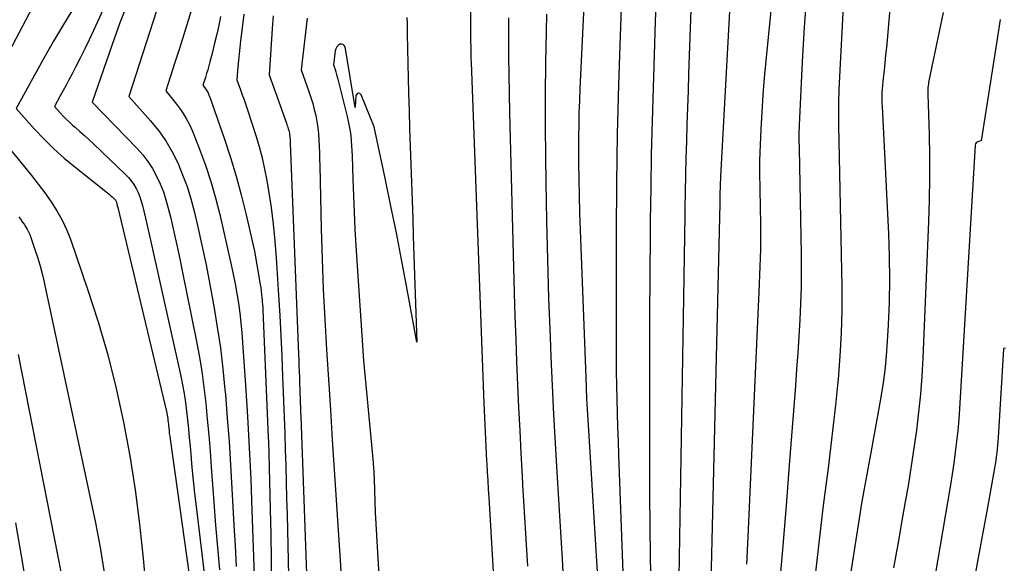
# Model space of a CAD drawing. Units: inches. Extents: x 2628089 to 2631216, y 1501508 to 1503695.
# Drawn here: x 2629108 to 2629192, y 1501695 to 1501741 of the extents above; entities that cross this region are included whole.
import ezdxf

# ---------------------------------------------------------------- set-up
doc = ezdxf.new("R2010")
doc.units = ezdxf.units.IN
doc.header["$MEASUREMENT"] = 0
doc.layers.add('Tile_2737_06_SE_contour_2ft', color=73, linetype='Continuous')

msp = doc.modelspace()

# ---------------------------------------------------------------- linework, layer by layer
at = {"layer": 'Tile_2737_06_SE_contour_2ft'}
for points in [[(2629170.049, 1501774.844, 8350), (2629167.5, 1501728.13, 8350), (2629167.443, 1501726.583, 8350), (2629167.44, 1501726.528, 8350), (2629167.44, 1501726.459, 8350), (2629167.43, 1501725.85, 8350), (2629166.617, 1501691.288, 8350)], [(2629166.081, 1501772.515, 8352), (2629164.782, 1501736.823, 8352), (2629164.732, 1501735.395, 8352), (2629164.684, 1501733.968, 8352), (2629164.639, 1501732.54, 8352), (2629164.596, 1501731.112, 8352), (2629164.557, 1501729.684, 8352), (2629164.522, 1501728.256, 8352), (2629164.492, 1501726.828, 8352), (2629164.466, 1501725.399, 8352), (2629164.456, 1501724.787, 8352), (2629164.427, 1501723.053, 8352), (2629164.399, 1501721.319, 8352), (2629164.37, 1501719.584, 8352), (2629164.342, 1501717.85, 8352), (2629163.926, 1501692.386, 8352)], [(2629146.341, 1501759.615, 8364), (2629146.274, 1501740.596, 8364), (2629146.273, 1501740.246, 8364), (2629146.274, 1501739.895, 8364), (2629146.277, 1501739.545, 8364), (2629146.282, 1501739.195, 8364), (2629146.288, 1501738.845, 8364), (2629146.296, 1501738.495, 8364), (2629146.306, 1501738.145, 8364), (2629146.319, 1501737.795, 8364), (2629147.409, 1501708.859, 8364), (2629147.433, 1501708.25, 8364), (2629147.457, 1501707.641, 8364), (2629147.483, 1501707.032, 8364), (2629147.51, 1501706.423, 8364), (2629147.538, 1501705.814, 8364), (2629147.567, 1501705.205, 8364), (2629147.598, 1501704.596, 8364), (2629147.631, 1501703.987, 8364), (2629147.644, 1501703.76, 8364), (2629147.684, 1501703.037, 8364), (2629147.725, 1501702.315, 8364), (2629147.767, 1501701.593, 8364), (2629147.809, 1501700.871, 8364), (2629148.872, 1501682.984, 8364)], [(2629173.249, 1501757.32, 8348), (2629171.34, 1501737.929, 8348), (2629171.209, 1501736.482, 8348), (2629171.093, 1501735.035, 8348), (2629171, 1501733.586, 8348), (2629170.922, 1501732.135, 8348), (2629170.8, 1501729.48, 8348), (2629170.795, 1501729.357, 8348), (2629170.792, 1501729.234, 8348), (2629170.79, 1501729.11, 8348), (2629170.79, 1501728.987, 8348), (2629170.792, 1501728.863, 8348), (2629170.793, 1501728.74, 8348), (2629170.795, 1501728.617, 8348), (2629170.797, 1501728.494, 8348), (2629170.88, 1501724.084, 8348), (2629170.888, 1501723.363, 8348), (2629170.887, 1501722.642, 8348), (2629170.875, 1501721.922, 8348), (2629170.854, 1501721.201, 8348), (2629170.827, 1501720.481, 8348), (2629170.799, 1501719.76, 8348), (2629170.768, 1501719.04, 8348), (2629170.737, 1501718.319, 8348), (2629169.797, 1501697.528, 8348), (2629169.684, 1501695.227, 8348)], [(2629178.313, 1501750.169, 8344), (2629177.539, 1501735.487, 8344), (2629177.522, 1501735.113, 8344), (2629177.51, 1501734.74, 8344), (2629177.504, 1501734.367, 8344), (2629177.502, 1501733.994, 8344), (2629177.505, 1501733.62, 8344), (2629177.508, 1501733.247, 8344), (2629177.513, 1501732.873, 8344), (2629177.519, 1501732.5, 8344), (2629177.779, 1501718.757, 8344), (2629177.782, 1501716.793, 8344), (2629177.74, 1501714.832, 8344), (2629177.63, 1501712.873, 8344), (2629177.475, 1501710.915, 8344), (2629177.427, 1501710.421, 8344), (2629177.254, 1501708.713, 8344), (2629177.068, 1501707.007, 8344), (2629176.864, 1501705.303, 8344), (2629176.649, 1501703.6, 8344), (2629176.429, 1501701.897, 8344), (2629176.216, 1501700.194, 8344), (2629176.01, 1501698.49, 8344), (2629175.811, 1501696.785, 8344), (2629174.332, 1501683.835, 8344)], [(2629182.418, 1501749.051, 8342), (2629181.629, 1501739.694, 8342), (2629181.572, 1501739.054, 8342), (2629181.511, 1501738.415, 8342), (2629181.443, 1501737.776, 8342), (2629181.371, 1501737.137, 8342), (2629181.291, 1501736.461, 8342), (2629181.259, 1501736.16, 8342), (2629181.233, 1501735.859, 8342), (2629181.214, 1501735.558, 8342), (2629181.2, 1501735.256, 8342), (2629181.194, 1501734.954, 8342), (2629181.193, 1501734.652, 8342), (2629181.199, 1501734.35, 8342), (2629181.211, 1501734.048, 8342), (2629181.747, 1501723.258, 8342), (2629181.813, 1501721.323, 8342), (2629181.839, 1501719.388, 8342), (2629181.803, 1501717.454, 8342), (2629181.728, 1501715.52, 8342), (2629181.652, 1501714.131, 8342), (2629181.561, 1501712.894, 8342), (2629181.439, 1501711.66, 8342), (2629181.271, 1501710.432, 8342), (2629181.073, 1501709.208, 8342), (2629180.169, 1501704.221, 8342), (2629180.085, 1501703.76, 8342), (2629179.999, 1501703.299, 8342), (2629179.912, 1501702.839, 8342), (2629179.823, 1501702.378, 8342), (2629179.737, 1501701.918, 8342), (2629179.653, 1501701.456, 8342), (2629179.574, 1501700.994, 8342), (2629179.498, 1501700.532, 8342), (2629177.87, 1501690.23, 8342)], [(2629156.169, 1501748.463, 8358), (2629155.551, 1501735.575, 8358), (2629155.509, 1501734.548, 8358), (2629155.475, 1501733.521, 8358), (2629155.454, 1501732.493, 8358), (2629155.442, 1501731.465, 8358), (2629155.438, 1501730.699, 8358), (2629155.44, 1501729.289, 8358), (2629155.454, 1501727.878, 8358), (2629155.485, 1501726.468, 8358), (2629155.528, 1501725.058, 8358), (2629156.042, 1501711.048, 8358), (2629156.078, 1501710.156, 8358), (2629156.118, 1501709.264, 8358), (2629156.165, 1501708.373, 8358), (2629156.217, 1501707.482, 8358), (2629157.07, 1501693.62, 8358)], [(2629116.23, 1501744.84, 8382), (2629114.26, 1501740.502, 8382), (2629113.895, 1501739.718, 8382), (2629113.521, 1501738.938, 8382), (2629113.134, 1501738.164, 8382), (2629112.738, 1501737.396, 8382), (2629112.409, 1501736.772, 8382), (2629112.169, 1501736.319, 8382), (2629111.927, 1501735.867, 8382), (2629111.682, 1501735.417, 8382), (2629111.436, 1501734.967, 8382), (2629110.94, 1501734.07, 8382), (2629111.431, 1501733.519, 8382), (2629111.682, 1501733.249, 8382), (2629111.939, 1501732.986, 8382), (2629112.207, 1501732.733, 8382), (2629112.481, 1501732.487, 8382), (2629112.708, 1501732.292, 8382), (2629113.099, 1501731.95, 8382), (2629113.485, 1501731.605, 8382), (2629113.867, 1501731.254, 8382), (2629114.245, 1501730.899, 8382), (2629116.956, 1501728.316, 8382), (2629117.22, 1501728.038, 8382), (2629117.464, 1501727.745, 8382), (2629117.678, 1501727.429, 8382), (2629117.872, 1501727.099, 8382), (2629118.038, 1501726.752, 8382), (2629118.186, 1501726.398, 8382), (2629118.308, 1501726.035, 8382), (2629118.413, 1501725.665, 8382), (2629118.531, 1501725.186, 8382), (2629118.679, 1501724.572, 8382), (2629118.825, 1501723.957, 8382), (2629118.966, 1501723.34, 8382), (2629119.104, 1501722.723, 8382), (2629121.661, 1501711.163, 8382), (2629121.811, 1501710.428, 8382), (2629121.947, 1501709.691, 8382), (2629122.061, 1501708.95, 8382), (2629122.16, 1501708.206, 8382), (2629122.243, 1501707.46, 8382), (2629122.321, 1501706.714, 8382), (2629122.392, 1501705.967, 8382), (2629122.458, 1501705.219, 8382), (2629122.516, 1501704.513, 8382), (2629122.613, 1501703.413, 8382), (2629122.718, 1501702.314, 8382), (2629122.836, 1501701.216, 8382), (2629122.961, 1501700.118, 8382), (2629124.69, 1501685.706, 8382)], [(2629159.139, 1501744.775, 8356), (2629158.965, 1501740.061, 8356), (2629158.833, 1501735.888, 8356), (2629158.73, 1501731.714, 8356), (2629158.672, 1501727.54, 8356), (2629158.643, 1501723.364, 8356), (2629158.629, 1501713.923, 8356), (2629158.632, 1501712.742, 8356), (2629158.642, 1501711.561, 8356), (2629158.661, 1501710.38, 8356), (2629158.688, 1501709.198, 8356), (2629158.72, 1501708.018, 8356), (2629158.756, 1501706.837, 8356), (2629158.795, 1501705.656, 8356), (2629158.836, 1501704.476, 8356), (2629159.338, 1501690.685, 8356)], [(2629162.045, 1501744.093, 8354), (2629161.949, 1501741.272, 8354), (2629161.856, 1501738.45, 8354), (2629161.765, 1501735.629, 8354), (2629161.684, 1501732.807, 8354), (2629161.615, 1501729.985, 8354), (2629161.564, 1501727.163, 8354), (2629161.526, 1501724.341, 8354), (2629161.514, 1501723.154, 8354), (2629161.484, 1501719.738, 8354), (2629161.461, 1501716.322, 8354), (2629161.45, 1501712.906, 8354), (2629161.447, 1501709.49, 8354), (2629161.45, 1501703.702, 8354), (2629161.46, 1501701.08, 8354), (2629161.481, 1501698.458, 8354), (2629161.52, 1501695.836, 8354), (2629161.57, 1501693.214, 8354)], [(2629109.393, 1501743.094, 8386), (2629104.45, 1501733.71, 8386), (2629108.409, 1501728.926, 8386), (2629108.991, 1501728.205, 8386), (2629109.561, 1501727.475, 8386), (2629110.115, 1501726.731, 8386), (2629110.656, 1501725.979, 8386), (2629111.154, 1501725.202, 8386), (2629111.606, 1501724.402, 8386), (2629111.989, 1501723.567, 8386), (2629112.327, 1501722.708, 8386), (2629113.762, 1501718.556, 8386), (2629114.659, 1501715.774, 8386), (2629115.479, 1501712.97, 8386), (2629116.182, 1501710.135, 8386), (2629116.808, 1501707.278, 8386), (2629117.329, 1501704.4, 8386), (2629117.791, 1501701.512, 8386), (2629118.162, 1501698.612, 8386), (2629118.474, 1501695.703, 8386), (2629119.117, 1501688.643, 8386)], [(2629174.828, 1501743.724, 8346), (2629174.605, 1501740.794, 8346), (2629174.428, 1501737.86, 8346), (2629174.168, 1501732.483, 8346), (2629174.158, 1501732.235, 8346), (2629174.151, 1501731.987, 8346), (2629174.148, 1501731.739, 8346), (2629174.148, 1501731.491, 8346), (2629174.15, 1501731.243, 8346), (2629174.153, 1501730.995, 8346), (2629174.156, 1501730.747, 8346), (2629174.16, 1501730.499, 8346), (2629174.328, 1501721.531, 8346), (2629174.338, 1501720.133, 8346), (2629174.327, 1501718.736, 8346), (2629174.285, 1501717.339, 8346), (2629174.222, 1501715.943, 8346), (2629174.138, 1501714.547, 8346), (2629174.049, 1501713.152, 8346), (2629173.951, 1501711.757, 8346), (2629173.847, 1501710.363, 8346), (2629173.354, 1501703.996, 8346), (2629173.053, 1501700.208, 8346), (2629172.743, 1501696.422, 8346), (2629172.42, 1501692.636, 8346)], [(2629112.408, 1501742.176, 8384), (2629111.631, 1501740.889, 8384), (2629110.866, 1501739.595, 8384), (2629110.121, 1501738.29, 8384), (2629109.387, 1501736.977, 8384), (2629107.69, 1501733.89, 8384), (2629109.255, 1501732.136, 8384), (2629110.059, 1501731.281, 8384), (2629110.89, 1501730.456, 8384), (2629111.764, 1501729.675, 8384), (2629112.665, 1501728.924, 8384), (2629115.313, 1501726.833, 8384), (2629115.447, 1501726.725, 8384), (2629115.58, 1501726.615, 8384), (2629115.712, 1501726.504, 8384), (2629115.842, 1501726.391, 8384), (2629116.022, 1501726.231, 8384), (2629116.059, 1501726.195, 8384), (2629116.093, 1501726.156, 8384), (2629116.122, 1501726.114, 8384), (2629116.148, 1501726.07, 8384), (2629116.17, 1501726.023, 8384), (2629116.19, 1501725.976, 8384), (2629116.207, 1501725.927, 8384), (2629116.222, 1501725.877, 8384), (2629116.238, 1501725.812, 8384), (2629116.259, 1501725.729, 8384), (2629116.279, 1501725.645, 8384), (2629116.3, 1501725.562, 8384), (2629116.32, 1501725.479, 8384), (2629120.449, 1501708.178, 8384), (2629120.482, 1501708.026, 8384), (2629120.513, 1501707.873, 8384), (2629120.538, 1501707.72, 8384), (2629120.56, 1501707.566, 8384), (2629120.579, 1501707.411, 8384), (2629120.598, 1501707.256, 8384), (2629120.614, 1501707.101, 8384), (2629120.629, 1501706.946, 8384), (2629120.645, 1501706.781, 8384), (2629120.669, 1501706.544, 8384), (2629120.695, 1501706.307, 8384), (2629120.724, 1501706.071, 8384), (2629120.756, 1501705.834, 8384), (2629123.36, 1501687.23, 8384)], [(2629119.6, 1501742.167, 8378), (2629117.27, 1501734.9, 8378), (2629119.092, 1501732.854, 8378), (2629119.768, 1501732.019, 8378), (2629120.391, 1501731.148, 8378), (2629120.93, 1501730.223, 8378), (2629121.414, 1501729.263, 8378), (2629121.827, 1501728.266, 8378), (2629122.201, 1501727.256, 8378), (2629122.516, 1501726.226, 8378), (2629122.793, 1501725.182, 8378), (2629123.08, 1501723.96, 8378), (2629123.457, 1501722.292, 8378), (2629123.816, 1501720.621, 8378), (2629124.145, 1501718.944, 8378), (2629124.456, 1501717.263, 8378), (2629124.483, 1501717.107, 8378), (2629124.77, 1501715.342, 8378), (2629125.027, 1501713.572, 8378), (2629125.236, 1501711.797, 8378), (2629125.415, 1501710.018, 8378), (2629125.451, 1501709.608, 8378), (2629125.614, 1501707.62, 8378), (2629125.765, 1501705.632, 8378), (2629125.895, 1501703.642, 8378), (2629126.012, 1501701.651, 8378), (2629126.18, 1501698.536, 8378), (2629126.274, 1501696.772, 8378), (2629126.368, 1501695.008, 8378)], [(2629122.662, 1501742.567, 8376), (2629122.293, 1501741.369, 8376), (2629121.922, 1501740.171, 8376), (2629121.547, 1501738.975, 8376), (2629121.169, 1501737.78, 8376), (2629120.41, 1501735.39, 8376), (2629121.304, 1501734.269, 8376), (2629121.723, 1501733.693, 8376), (2629122.105, 1501733.095, 8376), (2629122.432, 1501732.465, 8376), (2629122.723, 1501731.815, 8376), (2629123.266, 1501730.437, 8376), (2629123.768, 1501729.071, 8376), (2629124.228, 1501727.693, 8376), (2629124.626, 1501726.295, 8376), (2629124.982, 1501724.884, 8376), (2629125.953, 1501720.629, 8376), (2629126.129, 1501719.814, 8376), (2629126.291, 1501718.997, 8376), (2629126.435, 1501718.176, 8376), (2629126.565, 1501717.353, 8376), (2629126.677, 1501716.527, 8376), (2629126.775, 1501715.7, 8376), (2629126.854, 1501714.87, 8376), (2629126.92, 1501714.04, 8376), (2629127.168, 1501710.398, 8376), (2629127.335, 1501707.745, 8376), (2629127.485, 1501705.091, 8376), (2629127.607, 1501702.436, 8376), (2629127.711, 1501699.78, 8376), (2629127.953, 1501692.71, 8376)], [(2629116.862, 1501742.098, 8380), (2629116.497, 1501741.148, 8380), (2629116.146, 1501740.193, 8380), (2629115.805, 1501739.235, 8380), (2629114.13, 1501734.42, 8380), (2629117.958, 1501730.492, 8380), (2629118.437, 1501729.953, 8380), (2629118.879, 1501729.387, 8380), (2629119.267, 1501728.782, 8380), (2629119.618, 1501728.152, 8380), (2629119.918, 1501727.493, 8380), (2629120.188, 1501726.824, 8380), (2629120.411, 1501726.137, 8380), (2629120.604, 1501725.44, 8380), (2629120.814, 1501724.568, 8380), (2629121.082, 1501723.424, 8380), (2629121.342, 1501722.279, 8380), (2629121.588, 1501721.13, 8380), (2629121.825, 1501719.98, 8380), (2629122.971, 1501714.261, 8380), (2629123.219, 1501712.924, 8380), (2629123.442, 1501711.582, 8380), (2629123.626, 1501710.235, 8380), (2629123.785, 1501708.884, 8380), (2629123.917, 1501707.529, 8380), (2629124.041, 1501706.174, 8380), (2629124.151, 1501704.817, 8380), (2629124.252, 1501703.459, 8380), (2629124.329, 1501702.356, 8380), (2629124.469, 1501700.447, 8380), (2629124.617, 1501698.539, 8380), (2629124.778, 1501696.631, 8380), (2629124.947, 1501694.725, 8380)], [(2629125.046, 1501741.705, 8374), (2629124.887, 1501740.945, 8374), (2629124.719, 1501740.188, 8374), (2629124.539, 1501739.433, 8374), (2629124.351, 1501738.68, 8374), (2629124.135, 1501737.839, 8374), (2629124.047, 1501737.508, 8374), (2629123.955, 1501737.179, 8374), (2629123.858, 1501736.85, 8374), (2629123.757, 1501736.523, 8374), (2629123.55, 1501735.87, 8374), (2629123.778, 1501735.545, 8374), (2629123.884, 1501735.379, 8374), (2629123.981, 1501735.207, 8374), (2629124.063, 1501735.028, 8374), (2629124.135, 1501734.844, 8374), (2629125.369, 1501731.289, 8374), (2629125.883, 1501729.727, 8374), (2629126.364, 1501728.156, 8374), (2629126.796, 1501726.57, 8374), (2629127.194, 1501724.975, 8374), (2629127.94, 1501721.77, 8374), (2629128.414, 1501718.956, 8374), (2629128.459, 1501718.672, 8374), (2629128.499, 1501718.387, 8374), (2629128.533, 1501718.102, 8374), (2629128.561, 1501717.816, 8374), (2629128.57, 1501717.715, 8374), (2629128.59, 1501717.479, 8374), (2629128.607, 1501717.243, 8374), (2629128.621, 1501717.006, 8374), (2629128.633, 1501716.77, 8374), (2629129.091, 1501705.982, 8374), (2629129.105, 1501705.64, 8374), (2629129.118, 1501705.299, 8374), (2629129.129, 1501704.957, 8374), (2629129.139, 1501704.615, 8374), (2629129.268, 1501699.865, 8374), (2629129.315, 1501697.734, 8374), (2629129.348, 1501695.603, 8374), (2629129.358, 1501693.473, 8374)], [(2629127.033, 1501741.887, 8372), (2629126.941, 1501741.196, 8372), (2629126.742, 1501739.619, 8372), (2629126.677, 1501739.071, 8372), (2629126.617, 1501738.522, 8372), (2629126.564, 1501737.972, 8372), (2629126.517, 1501737.422, 8372), (2629126.43, 1501736.32, 8372), (2629126.738, 1501735.479, 8372), (2629126.889, 1501735.057, 8372), (2629127.038, 1501734.634, 8372), (2629127.182, 1501734.21, 8372), (2629127.323, 1501733.785, 8372), (2629128.036, 1501731.602, 8372), (2629128.32, 1501730.66, 8372), (2629128.576, 1501729.711, 8372), (2629128.788, 1501728.752, 8372), (2629128.971, 1501727.785, 8372), (2629129.118, 1501726.902, 8372), (2629129.331, 1501725.486, 8372), (2629129.516, 1501724.066, 8372), (2629129.657, 1501722.642, 8372), (2629129.769, 1501721.214, 8372), (2629129.968, 1501718.055, 8372), (2629130.07, 1501716.33, 8372), (2629130.163, 1501714.605, 8372), (2629130.244, 1501712.88, 8372), (2629130.315, 1501711.154, 8372), (2629130.342, 1501710.465, 8372), (2629130.392, 1501709.083, 8372), (2629130.442, 1501707.7, 8372), (2629130.489, 1501706.318, 8372), (2629130.535, 1501704.936, 8372), (2629130.577, 1501703.553, 8372), (2629130.617, 1501702.171, 8372), (2629130.653, 1501700.788, 8372), (2629130.686, 1501699.406, 8372), (2629131.102, 1501681.268, 8372)], [(2629129.499, 1501741.742, 8370), (2629129.452, 1501741.087, 8370), (2629129.16, 1501736.74, 8370), (2629130.634, 1501732.634, 8370), (2629130.676, 1501732.514, 8370), (2629130.717, 1501732.394, 8370), (2629130.758, 1501732.273, 8370), (2629130.797, 1501732.152, 8370), (2629130.832, 1501732.03, 8370), (2629130.863, 1501731.907, 8370), (2629130.887, 1501731.783, 8370), (2629130.907, 1501731.657, 8370), (2629130.914, 1501731.593, 8370), (2629130.932, 1501731.435, 8370), (2629130.948, 1501731.276, 8370), (2629130.958, 1501731.117, 8370), (2629130.967, 1501730.958, 8370), (2629131.663, 1501713.047, 8370), (2629131.682, 1501712.556, 8370), (2629131.7, 1501712.064, 8370), (2629131.718, 1501711.572, 8370), (2629131.735, 1501711.081, 8370), (2629131.742, 1501710.882, 8370), (2629131.755, 1501710.489, 8370), (2629131.769, 1501710.098, 8370), (2629131.782, 1501709.706, 8370), (2629131.796, 1501709.314, 8370), (2629131.809, 1501708.922, 8370), (2629131.823, 1501708.53, 8370), (2629131.837, 1501708.138, 8370), (2629131.851, 1501707.746, 8370), (2629132.54, 1501688.91, 8370)], [(2629132.41, 1501741.56, 8368), (2629132.245, 1501740.334, 8368), (2629131.89, 1501737.17, 8368), (2629132.545, 1501735.323, 8368), (2629132.712, 1501734.822, 8368), (2629132.866, 1501734.318, 8368), (2629133.001, 1501733.808, 8368), (2629133.123, 1501733.295, 8368), (2629133.222, 1501732.777, 8368), (2629133.302, 1501732.257, 8368), (2629133.356, 1501731.733, 8368), (2629133.391, 1501731.207, 8368), (2629133.412, 1501730.657, 8368), (2629133.431, 1501730.122, 8368), (2629133.447, 1501729.587, 8368), (2629133.461, 1501729.051, 8368), (2629133.588, 1501723.669, 8368), (2629133.664, 1501721.11, 8368), (2629133.761, 1501718.55, 8368), (2629133.89, 1501715.993, 8368), (2629134.038, 1501713.437, 8368), (2629134.203, 1501710.881, 8368), (2629134.368, 1501708.325, 8368), (2629134.534, 1501705.769, 8368), (2629134.699, 1501703.213, 8368), (2629135.194, 1501695.544, 8368), (2629135.384, 1501692.146, 8368)], [(2629140.87, 1501741.601, 8366), (2629140.876, 1501741.132, 8366), (2629140.885, 1501740.662, 8366), (2629140.894, 1501740.193, 8366), (2629141.009, 1501735.227, 8366), (2629141.047, 1501733.703, 8366), (2629141.09, 1501732.179, 8366), (2629141.139, 1501730.656, 8366), (2629141.193, 1501729.133, 8366), (2629141.249, 1501727.61, 8366), (2629141.304, 1501726.087, 8366), (2629141.356, 1501724.564, 8366), (2629141.407, 1501723.04, 8366), (2629141.7, 1501714.05, 8366), (2629140.828, 1501718.825, 8366), (2629140.406, 1501721.083, 8366), (2629139.969, 1501723.338, 8366), (2629139.512, 1501725.589, 8366), (2629139.041, 1501727.837, 8366), (2629138.08, 1501732.33, 8366), (2629136.992, 1501735.057, 8366), (2629136.86, 1501735.166, 8366), (2629136.738, 1501735.202, 8366), (2629136.633, 1501735.131, 8366), (2629136.539, 1501734.988, 8366), (2629136.46, 1501733.98, 8366), (2629135.614, 1501739.112, 8366), (2629135.546, 1501739.244, 8366), (2629135.455, 1501739.333, 8366), (2629135.33, 1501739.359, 8366), (2629135.183, 1501739.342, 8366), (2629135.028, 1501739.239, 8366), (2629134.902, 1501739.114, 8366), (2629134.82, 1501738.957, 8366), (2629134.768, 1501738.778, 8366), (2629134.62, 1501737.6, 8366), (2629134.763, 1501737.192, 8366), (2629134.831, 1501736.987, 8366), (2629134.895, 1501736.781, 8366), (2629134.954, 1501736.574, 8366), (2629135.01, 1501736.365, 8366), (2629135.794, 1501733.218, 8366), (2629135.889, 1501732.806, 8366), (2629135.972, 1501732.392, 8366), (2629136.039, 1501731.975, 8366), (2629136.095, 1501731.556, 8366), (2629136.138, 1501731.135, 8366), (2629136.173, 1501730.714, 8366), (2629136.198, 1501730.292, 8366), (2629136.215, 1501729.869, 8366), (2629136.271, 1501727.887, 8366), (2629136.319, 1501726.474, 8366), (2629136.378, 1501725.06, 8366), (2629136.453, 1501723.648, 8366), (2629136.539, 1501722.236, 8366), (2629137.19, 1501712.51, 8366), (2629137.994, 1501703.838, 8366), (2629138.01, 1501703.661, 8366), (2629138.024, 1501703.486, 8366), (2629138.036, 1501703.309, 8366), (2629138.048, 1501703.133, 8366), (2629138.057, 1501702.957, 8366), (2629138.066, 1501702.78, 8366), (2629138.073, 1501702.604, 8366), (2629138.079, 1501702.427, 8366), (2629138.17, 1501699.59, 8366), (2629139.16, 1501682.667, 8366)], [(2629149.502, 1501741.572, 8362), (2629149.498, 1501739.967, 8362), (2629149.503, 1501738.361, 8362), (2629149.516, 1501736.756, 8362), (2629149.543, 1501735.152, 8362), (2629149.579, 1501733.547, 8362), (2629149.984, 1501718.202, 8362), (2629150.04, 1501716.262, 8362), (2629150.103, 1501714.322, 8362), (2629150.177, 1501712.383, 8362), (2629150.257, 1501710.443, 8362), (2629150.346, 1501708.504, 8362), (2629150.44, 1501706.566, 8362), (2629150.542, 1501704.627, 8362), (2629150.649, 1501702.689, 8362), (2629150.691, 1501701.957, 8362), (2629150.825, 1501699.654, 8362), (2629150.963, 1501697.35, 8362), (2629151.107, 1501695.047, 8362)], [(2629152.718, 1501741.904, 8360), (2629152.685, 1501740.429, 8360), (2629152.639, 1501737.759, 8360), (2629152.612, 1501735.089, 8360), (2629152.613, 1501732.418, 8360), (2629152.633, 1501729.747, 8360), (2629152.659, 1501727.645, 8360), (2629152.715, 1501724.357, 8360), (2629152.79, 1501721.069, 8360), (2629152.893, 1501717.782, 8360), (2629153.015, 1501714.496, 8360), (2629153.085, 1501712.826, 8360), (2629153.194, 1501710.376, 8360), (2629153.312, 1501707.926, 8360), (2629153.444, 1501705.476, 8360), (2629153.586, 1501703.027, 8360), (2629154.036, 1501695.631, 8360), (2629154.139, 1501693.965, 8360)], [(2629186.399, 1501742.023, 8340), (2629185.185, 1501736.233, 8340), (2629185.159, 1501736.095, 8340), (2629185.136, 1501735.956, 8340), (2629185.119, 1501735.817, 8340), (2629185.105, 1501735.676, 8340), (2629185.096, 1501735.536, 8340), (2629185.09, 1501735.396, 8340), (2629185.089, 1501735.255, 8340), (2629185.091, 1501735.114, 8340), (2629185.195, 1501731.693, 8340), (2629185.231, 1501729.841, 8340), (2629185.241, 1501727.99, 8340), (2629185.21, 1501726.139, 8340), (2629185.153, 1501724.289, 8340), (2629184.666, 1501712.705, 8340), (2629184.581, 1501711.172, 8340), (2629184.467, 1501709.641, 8340), (2629184.311, 1501708.114, 8340), (2629184.127, 1501706.589, 8340), (2629183.912, 1501705.068, 8340), (2629183.684, 1501703.549, 8340), (2629183.437, 1501702.032, 8340), (2629183.177, 1501700.518, 8340), (2629182.946, 1501699.225, 8340), (2629182.565, 1501697.065, 8340), (2629182.189, 1501694.904, 8340)], [(2629191.223, 1501741.443, 8338), (2629190.941, 1501739.606, 8338), (2629189.63, 1501731.13, 8338), (2629189.383, 1501731.083, 8338), (2629189.282, 1501731.039, 8338), (2629189.201, 1501730.978, 8338), (2629189.151, 1501730.89, 8338), (2629189.121, 1501730.784, 8338), (2629187.85, 1501709.365, 8338), (2629187.787, 1501708.432, 8338), (2629187.714, 1501707.5, 8338), (2629187.626, 1501706.569, 8338), (2629187.529, 1501705.639, 8338), (2629187.415, 1501704.711, 8338), (2629187.292, 1501703.784, 8338), (2629187.153, 1501702.86, 8338), (2629187.004, 1501701.937, 8338), (2629185.054, 1501690.485, 8338)], [(2629107.916, 1501724.693, 8388), (2629108.067, 1501724.489, 8388), (2629108.215, 1501724.282, 8388), (2629108.357, 1501724.072, 8388), (2629108.495, 1501723.86, 8388), (2629108.623, 1501723.642, 8388), (2629108.74, 1501723.419, 8388), (2629108.841, 1501723.188, 8388), (2629108.931, 1501722.951, 8388), (2629109.279, 1501721.93, 8388), (2629109.521, 1501721.176, 8388), (2629109.745, 1501720.416, 8388), (2629109.942, 1501719.65, 8388), (2629110.121, 1501718.878, 8388), (2629114.425, 1501698.721, 8388), (2629114.824, 1501696.621, 8388), (2629115.16, 1501694.512, 8388)], [(2629107.866, 1501713.003, 8390), (2629111.52, 1501694.42, 8390)], [(2629191.68, 1501713.55, 8336), (2629191.549, 1501713.515, 8336), (2629191.53, 1501713.507, 8336), (2629191.507, 1501713.478, 8336), (2629191.502, 1501713.459, 8336), (2629191.056, 1501705.96, 8336), (2629191.034, 1501705.635, 8336), (2629191.009, 1501705.311, 8336), (2629190.979, 1501704.987, 8336), (2629190.945, 1501704.662, 8336), (2629190.906, 1501704.339, 8336), (2629190.863, 1501704.017, 8336), (2629190.813, 1501703.695, 8336), (2629190.758, 1501703.374, 8336), (2629190.101, 1501699.723, 8336), (2629189.713, 1501697.578, 8336), (2629189.321, 1501695.433, 8336), (2629188.924, 1501693.289, 8336)], [(2629107.646, 1501698.728, 8392), (2629108.29, 1501694.939, 8392), (2629108.615, 1501692.785, 8392), (2629108.886, 1501690.626, 8392), (2629109.079, 1501688.459, 8392), (2629109.218, 1501686.285, 8392), (2629109.257, 1501685.429, 8392), (2629109.306, 1501683.68, 8392), (2629109.313, 1501681.932, 8392), (2629109.259, 1501680.184, 8392), (2629109.163, 1501678.437, 8392), (2629109.127, 1501677.95, 8392), (2629109.009, 1501676.448, 8392), (2629108.879, 1501674.947, 8392), (2629108.731, 1501673.448, 8392), (2629108.572, 1501671.95, 8392), (2629108.389, 1501670.311, 8392), (2629108.302, 1501669.635, 8392), (2629108.201, 1501668.961, 8392), (2629108.078, 1501668.291, 8392), (2629107.94, 1501667.623, 8392)]]:
    msp.add_polyline3d(points, dxfattribs=at)

doc.saveas('drawing.dxf')
